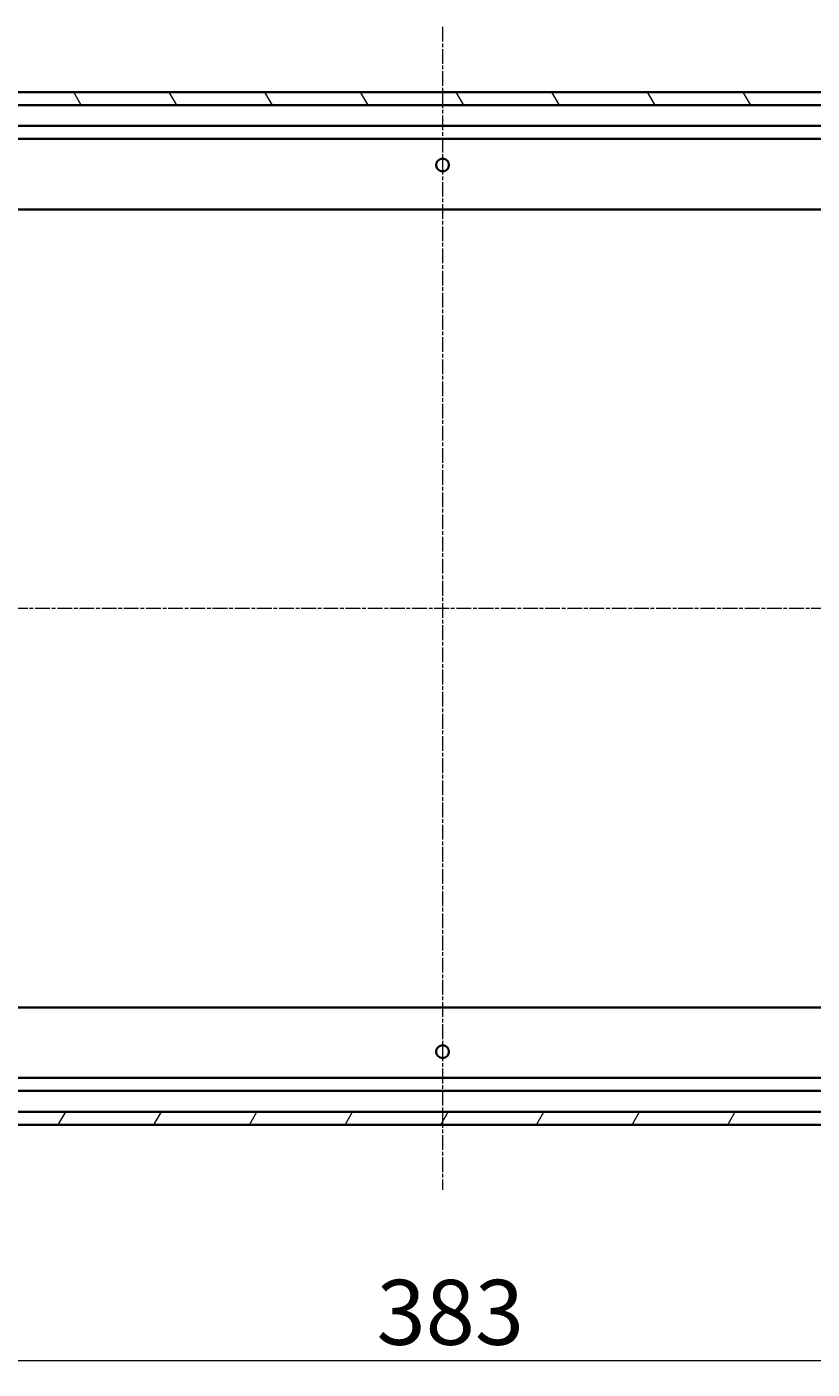
# Model space of a CAD drawing. Units: millimetres. Extents: x 7 to 7291, y 4 to 1409.
# Drawn here: x 1716 to 1867, y 440 to 697 of the extents above; entities that cross this region are included whole.
import ezdxf

# ---------------------------------------------------------------- set-up
doc = ezdxf.new("R2010")
doc.units = ezdxf.units.MM
doc.header["$LTSCALE"] = 0.5
doc.linetypes.add('CHAIN', pattern=[0.35429999999999995, 0.2362, -0.0295, 0.0591, -0.0295])
doc.layers.get('Defpoints').update_dxf_attribs({"lineweight": 25})
for name, color, linetype, lineweight in [('Centerline (ISO)', 131, 'Continuous', 18), ('Dimension (ISO)', 7, 'Continuous', 18), ('Hatch (ISO)', 1, 'Continuous', 18), ('Visible (ISO)', 7, 'Continuous', 35)]:
    doc.layers.add(name, color=color, linetype=linetype, lineweight=lineweight)
doc.styles.add('Note Text (TK)', font='MS PGothic.ttf')
doc.dimstyles.new('Default - Method 1b (TK)', dxfattribs={"dimscale": 0.5, "dimtxt": 2.5, "dimasz": 2.5, "dimexe": 1, "dimexo": 1.499999999999999, "dimgap": 1, "dimtad": 1, "dimdsep": 46, "dimtxsty": 'Note Text (TK)', "dimblk": 'OPEN', "dimcen": 0.09, "dimdle": 5, "dimclrd": 100, "dimclre": 100, "dimclrt": 7, "dimadec": 1, "dimazin": 1, "dimtfac": 1, "dimtmove": 0, "dimatfit": 3, "dimldrblk": 'OPEN', "dimfxl": 1, "dimtolj": 1, "dimlwd": -1, "dimlwe": -1, "dimarcsym": 0})

# ---------------------------------------------------------------- blocks, each defined once
blk = doc.blocks.new('_Open')
at = {"color": 0, "linetype": 'ByBlock', "lineweight": -2}
for p, q in [((-1, 0.1666666666666666), (0, 0)), ((-1, -0.1666666666666666), (0, 0)), ((0, 0), (-1, 0))]:
    blk.add_line(p, q, dxfattribs=at)
blk = doc.blocks.new('*D40')
at = {"layer": 'Defpoints', "color": 0}
for p in [(1604.40551779272, 511.3122872864795), (1987.40551779272, 511.3122872864774), (1987.40551779272, 441.6128612565533)]:
    blk.add_point(p, dxfattribs=at)
at = {"layer": 'Dimension (ISO)', "color": 100}
for p, q in [((1604.40551779272, 510.5622872864795), (1604.40551779272, 441.1128612565533)), ((1987.40551779272, 510.5622872864775), (1987.40551779272, 441.1128612565533)), ((1614.40551779272, 441.6128612565533), (1977.40551779272, 441.6128612565533))]:
    blk.add_line(p, q, dxfattribs=at)
at = {"layer": 'Dimension (ISO)', "color": 100, "xscale": 10, "yscale": 10, "zscale": 10, "rotation": 180}
blk.add_blockref('_Open', (1604.40551779272, 441.6128612565533), dxfattribs=at)
at = {"layer": 'Dimension (ISO)', "color": 100, "xscale": 10, "yscale": 10, "zscale": 10}
blk.add_blockref('_Open', (1987.40551779272, 441.6128612565533), dxfattribs=at)
at = {"layer": 'Dimension (ISO)', "color": 7, "insert": (1783.243301883629, 450.8378612565533), "char_height": 1.25, "attachment_point": 4, "style": 'Note Text (TK)'}
blk.add_mtext('\\A1;\\fMS PGothic|b0|i0;{\\H12.4500;383}', dxfattribs=at)

msp = doc.modelspace()

# ---------------------------------------------------------------- hatches: boundary and pattern name
at = {"layer": 'Hatch (ISO)'}
h = msp.add_hatch(dxfattribs=at)
h.set_pattern_fill('ANSI31', color=256, scale=127, angle=75.00017538262, style=0)
h.set_pattern_definition([(120.00017538262, (140.2500000000002, -30.75000000000057), (-13.74812898829296, -7.937542083117345), [])])
h.paths.add_polyline_path([(1605.905517792723, 684.8122872864792), (1605.905517792723, 682.3122872864794), (1985.905517792722, 682.3122872864753), (1985.905517792722, 684.8122872864753)])
h = msp.add_hatch(dxfattribs=at)
h.set_pattern_fill('ANSI31', color=256, scale=127, angle=14.99997778074499, style=0)
h.set_pattern_definition([(59.999977780745, (140.2500000000002, -30.75000000000057), (-13.74815020692112, 7.937505331521658), [])])
h.paths.add_polyline_path([(1985.90551779272, 486.8122872864753), (1985.90551779272, 489.3122872864751), (1605.90551779272, 489.3122872864794), (1605.90551779272, 486.8122872864794)])

# ---------------------------------------------------------------- linework, layer by layer
at = {"layer": 'Centerline (ISO)', "linetype": 'CHAIN', "ltscale": 23.99096870422363}
for p, q in [((1795.905517792723, 697.3122872864772), (1795.905517792719, 474.3122872864774)), ((2022.405517792719, 585.8122872864794), (1569.40551779272, 585.8122872864789))]:
    msp.add_line(p, q, dxfattribs=at)
at = {"layer": 'Visible (ISO)'}
for p, q in [((1985.905517792724, 684.8122872864753), (1605.905517792721, 684.8122872864792)), ((1605.905517792721, 682.3122872864795), (1985.905517792724, 682.3122872864755)), ((1984.905517792723, 678.3122872864753), (1606.905517792719, 678.312287286479)), ((1613.834697399469, 675.8122872864791), (1977.976338185972, 675.8122872864753)), ((1614.842120327457, 662.312287286479), (1976.968915257984, 662.3122872864755)), ((1976.968915257982, 509.3122872864756), (1614.842120327458, 509.3122872864793)), ((1977.97633818597, 495.8122872864755), (1613.834697399469, 495.8122872864793)), ((1606.90551779272, 493.3122872864792), (1984.90551779272, 493.3122872864755)), ((1985.90551779272, 489.3122872864752), (1605.90551779272, 489.3122872864792)), ((1605.90551779272, 486.8122872864792), (1985.90551779272, 486.8122872864754))]:
    msp.add_line(p, q, dxfattribs=at)
for centre, radius in [((1795.905517792722, 670.8122872864772), 1.229500000000011), ((1795.90551779272, 500.8122872864773), 1.229500000000001)]:
    msp.add_circle(centre, radius, dxfattribs=at)

# ---------------------------------------------------------------- dimensions: what is measured, and where the dimension line sits
at = {"layer": 'Dimension (ISO)', "color": 100}
dim = msp.add_linear_dim(base=(1987.40551779272, 441.6128612565533), p1=(1604.40551779272, 511.3122872864795), p2=(1987.40551779272, 511.3122872864774), angle=180, text='\\fMS PGothic|b0|i0;{\\H12.4500;<>}', dimstyle='Default - Method 1b (TK)', override={"dimasz": 20, "dimgap": 6, "dimdec": 0, "dimtol": 0, "dimlim": 0, "dimtp": 0, "dimtm": 0, "dimtdec": 0, "dimtofl": 0, "dimatfit": 1}, dxfattribs=at)
dim.commit()
dim.dimension.update_dxf_attribs({"geometry": '*D40', "text_midpoint": (1795.90551779272, 441.6128612565533), "dimtype": 160})

doc.saveas('drawing.dxf')
